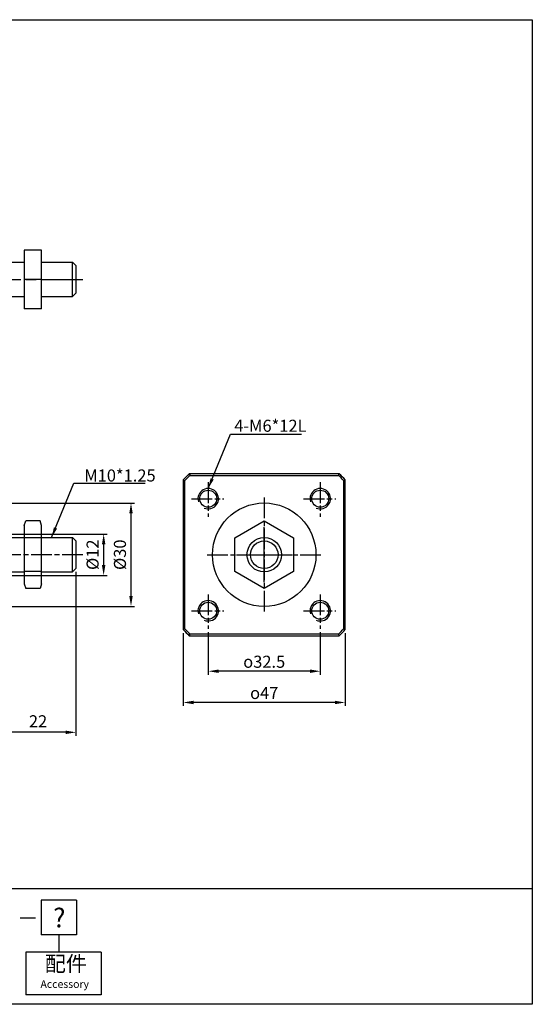
# Paper-space layout 'Layout1' of a CAD drawing. Units: millimetres. Extents: x 38 to 442, y 12 to 298.
# Drawn here: x 294 to 442, y 12 to 298 of the extents above; entities that cross this region are included whole.
import ezdxf
from ezdxf.enums import TextEntityAlignment as Align

# ---------------------------------------------------------------- set-up
doc = ezdxf.new("R2010")
doc.units = ezdxf.units.MM
doc.linetypes.add('AM_ISO08W050', pattern=[18, 12, -1.5, 3, -1.5])
doc.linetypes.add('AM_ISO08W050x2', pattern=[9, 6, -0.75, 1.5, -0.75])
doc.layers.get('0').update_dxf_attribs({"linetype": 'CONTINUOUS'})
doc.layers.get('Defpoints').update_dxf_attribs({"linetype": 'CONTINUOUS'})
for name, color, linetype in [('1', 3, 'CONTINUOUS'), ('AM_5', 5, 'CONTINUOUS'), ('AM_7', 1, 'AM_ISO08W050'), ('AM_VIS', 7, 'CONTINUOUS'), ('LOGO', 7, 'CONTINUOUS')]:
    doc.layers.add(name, color=color, linetype=linetype)
doc.styles.add('CHINESET', font='simplex', dxfattribs={"bigfont": 'CHINESET.SHX'})
doc.styles.get("Standard").update_dxf_attribs({"font": 'ISOCP.SHX', "bigfont": 'CHINESET.SHX'})
doc.dimstyles.new('AM_ISO$0', dxfattribs={"dimscale": 2, "dimtxt": 3.5, "dimasz": 3, "dimexe": 1, "dimexo": 1, "dimgap": 1, "dimtad": 1, "dimdsep": 46, "dimtxsty": 'Standard', "dimcen": 0, "dimclrd": 256, "dimclre": 256, "dimclrt": 256, "dimadec": 0, "dimazin": 2, "dimtp": 0.1, "dimtm": 0.1, "dimtfac": 0.71, "dimtmove": 0, "dimatfit": 3, "dimfxl": 0, "dimlwd": -1, "dimlwe": -1, "dimarcsym": 0})
doc.dimstyles.new('AM_ISO$7', dxfattribs={"dimtxt": 5, "dimasz": 2.5, "dimexe": 1, "dimexo": 1, "dimgap": 1.5, "dimtad": 1, "dimdsep": 46, "dimtxsty": 'Standard', "dimcen": 0, "dimclrd": 256, "dimclre": 256, "dimclrt": 256, "dimadec": 0, "dimazin": 2, "dimtp": 0.1, "dimtm": 0.1, "dimtfac": 0.71, "dimtmove": 0, "dimatfit": 3, "dimfxl": 0, "dimlwd": -1, "dimlwe": -1, "dimarcsym": 0})

# ---------------------------------------------------------------- blocks, each defined once
blk = doc.blocks.new('*D13')
at = {"layer": 'AM_5'}
for p, q in [((310.08, 137.77), (310.08, 90.27)), ((288.08, 136.77), (288.08, 90.27)), ((307.08, 91.27), (291.08, 91.27))]:
    blk.add_line(p, q, dxfattribs=at)
for points in [[(291.08, 91.77), (291.08, 90.77), (288.08, 91.27)], [(307.08, 91.77), (307.08, 90.77), (310.08, 91.27)]]:
    blk.add_solid(points, dxfattribs=at)
at = {"layer": 'Defpoints', "color": 0}
for p in [(288.08, 137.77), (310.08, 138.77), (288.08, 91.27)]:
    blk.add_point(p, dxfattribs=at)
at = {"layer": 'AM_5', "insert": (299.08, 94.02), "char_height": 3.5, "attachment_point": 5}
blk.add_mtext('22', dxfattribs=at)
blk = doc.blocks.new('*D7')
at = {"layer": 'AM_5'}
for p, q in [((269.83, 157.77), (327.03, 157.77)), ((326.03, 154.77), (326.03, 130.77)), ((269.83, 127.77), (327.03, 127.77))]:
    blk.add_line(p, q, dxfattribs=at)
for points in [[(325.53, 154.77), (326.53, 154.77), (326.03, 157.77)], [(325.53, 130.77), (326.53, 130.77), (326.03, 127.77)]]:
    blk.add_solid(points, dxfattribs=at)
at = {"layer": 'Defpoints', "color": 0}
for p in [(268.83, 157.77), (268.83, 127.77), (326.03, 127.77)]:
    blk.add_point(p, dxfattribs=at)
at = {"layer": 'AM_5', "insert": (323.28, 142.77), "char_height": 3.5, "attachment_point": 5, "rotation": 90}
blk.add_mtext('%%c30', dxfattribs=at)
blk = doc.blocks.new('*D8')
at = {"layer": 'AM_5'}
for p, q in [((282.08, 148.77), (319.1, 148.77)), ((318.1, 145.77), (318.1, 139.77)), ((282.08, 136.77), (319.1, 136.77))]:
    blk.add_line(p, q, dxfattribs=at)
for points in [[(317.6, 145.77), (318.6, 145.77), (318.1, 148.77)], [(317.6, 139.77), (318.6, 139.77), (318.1, 136.77)]]:
    blk.add_solid(points, dxfattribs=at)
at = {"layer": 'Defpoints', "color": 0}
for p in [(281.08, 148.77), (281.08, 136.77), (318.1, 136.77)]:
    blk.add_point(p, dxfattribs=at)
at = {"layer": 'AM_5', "insert": (315.35, 142.77), "char_height": 3.5, "attachment_point": 5, "rotation": 90}
blk.add_mtext('%%c12', dxfattribs=at)
blk = doc.blocks.new('*D24')
at = {"layer": 'AM_5'}
for p, q in [((348.41, 120.3), (348.41, 107.99)), ((380.91, 120.3), (380.91, 107.99)), ((377.91, 108.99), (351.41, 108.99))]:
    blk.add_line(p, q, dxfattribs=at)
for points in [[(351.41, 109.49), (351.41, 108.49), (348.41, 108.99)], [(377.91, 109.49), (377.91, 108.49), (380.91, 108.99)]]:
    blk.add_solid(points, dxfattribs=at)
at = {"layer": 'Defpoints', "color": 0}
for p in [(348.41, 121.3), (380.91, 121.3), (348.41, 108.99)]:
    blk.add_point(p, dxfattribs=at)
at = {"layer": 'AM_5', "insert": (364.66, 111.74), "char_height": 3.5, "attachment_point": 5}
blk.add_mtext('{\\Famgdt;o}32.5', dxfattribs=at)
blk = doc.blocks.new('*D25')
at = {"layer": 'AM_5'}
for p, q in [((341.16, 120.05), (341.16, 98.93)), ((388.16, 120.05), (388.16, 98.93)), ((385.16, 99.93), (344.16, 99.93))]:
    blk.add_line(p, q, dxfattribs=at)
for points in [[(344.16, 100.43), (344.16, 99.43), (341.16, 99.93)], [(385.16, 100.43), (385.16, 99.43), (388.16, 99.93)]]:
    blk.add_solid(points, dxfattribs=at)
at = {"layer": 'Defpoints', "color": 0}
for p in [(341.16, 121.05), (388.16, 121.05), (341.16, 99.93)]:
    blk.add_point(p, dxfattribs=at)
at = {"layer": 'AM_5', "insert": (364.66, 102.68), "char_height": 3.5, "attachment_point": 5}
blk.add_mtext('{\\Famgdt;o}47', dxfattribs=at)

psp = doc.layouts.get("Layout1")

# ---------------------------------------------------------------- linework, layer by layer
at = {"color": 4}
for p, q in [((38.446, 297.922), (442.392, 297.922)), ((442.392, 297.922), (442.392, 45.94)), ((38.446, 45.94), (442.392, 45.94))]:
    psp.add_line(p, q, dxfattribs=at)
for p, q in [((295.08, 151.246), (295.512, 152.587)), ((300.08, 151.246), (299.648, 152.587)), ((295.08, 134.299), (295.512, 132.957)), ((300.08, 134.299), (299.648, 132.957))]:
    psp.add_line(p, q)
for centre in [(348.414, 159.022), (380.914, 159.022), (348.414, 126.522), (380.914, 126.522)]:
    psp.add_circle(centre, 2.46)
at = {"layer": '1', "ltscale": 3}
for centre in [(348.414, 159.022), (380.914, 159.022), (348.414, 126.522), (380.914, 126.522)]:
    psp.add_arc(centre, 2.96, 246.72829, 197.2543, dxfattribs=at)
at = {"layer": 'AM_7'}
for p, q in [((102.048, 222.613), (312.08, 222.613)), ((364.664, 142.772), (364.664, 150.772)), ((356.664, 142.772), (364.664, 142.772)), ((364.664, 142.772), (364.664, 142.772)), ((364.664, 142.772), (364.664, 142.772)), ((364.664, 142.772), (372.664, 142.772)), ((364.664, 134.772), (364.664, 142.772))]:
    psp.add_line(p, q, dxfattribs=at)
at = {"layer": 'AM_7', "linetype": 'AM_ISO08W050x2'}
for p, q in [((348.414, 163.767), (348.414, 153.801)), ((380.914, 163.767), (380.914, 153.801)), ((343.594, 159.022), (352.921, 159.022)), ((364.664, 159.347), (364.664, 126.078)), ((376.094, 159.022), (385.421, 159.022)), ((312.08, 142.772), (102.048, 142.772)), ((348.121, 142.772), (381.6, 142.772)), ((348.414, 131.267), (348.414, 121.301)), ((380.914, 131.267), (380.914, 121.301)), ((343.594, 126.522), (352.921, 126.522)), ((376.094, 126.522), (385.421, 126.522))]:
    psp.add_line(p, q, dxfattribs=at)
at = {"layer": 'AM_VIS'}
for p, q in [((300.08, 231.113), (295.08, 231.113)), ((295.08, 231.113), (295.08, 222.613)), ((300.08, 222.613), (300.08, 231.113)), ((288.08, 227.613), (295.08, 227.613)), ((300.08, 227.613), (309.08, 227.613)), ((310.08, 226.613), (309.08, 227.613)), ((309.08, 217.613), (309.08, 227.613)), ((310.08, 226.613), (310.08, 218.613)), ((300.08, 222.613), (295.08, 222.613)), ((295.08, 222.613), (295.08, 214.113)), ((300.08, 214.113), (300.08, 222.613)), ((288.08, 217.613), (295.08, 217.613)), ((300.08, 217.613), (309.08, 217.613)), ((310.08, 218.613), (309.08, 217.613)), ((300.08, 214.113), (295.08, 214.113)), ((342.944, 166.272), (343.14, 165.772)), ((386.384, 166.272), (342.944, 166.272)), ((343.14, 165.772), (386.187, 165.772)), ((386.187, 165.772), (386.384, 166.272)), ((341.164, 164.492), (341.164, 121.052)), ((341.164, 164.492), (341.664, 164.296)), ((341.664, 121.249), (341.664, 164.296)), ((387.664, 164.296), (388.164, 164.492)), ((387.664, 164.296), (387.664, 121.249)), ((388.164, 121.052), (388.164, 164.492)), ((299.648, 152.587), (295.512, 152.587)), ((356.164, 147.68), (364.664, 152.587)), ((364.664, 152.587), (373.164, 147.68)), ((295.08, 151.246), (295.08, 147.68)), ((300.08, 147.68), (300.08, 151.246)), ((288.08, 147.772), (295.08, 147.772)), ((300.08, 147.68), (295.08, 147.68)), ((295.08, 147.68), (295.08, 137.865)), ((300.08, 147.772), (309.08, 147.772)), ((300.08, 137.865), (300.08, 147.68)), ((310.08, 146.772), (309.08, 147.772)), ((309.08, 137.772), (309.08, 147.772)), ((310.08, 146.772), (310.08, 138.772)), ((356.164, 137.865), (356.164, 147.68)), ((373.164, 147.68), (373.164, 137.865)), ((288.08, 137.772), (295.08, 137.772)), ((300.08, 137.865), (295.08, 137.865)), ((295.08, 137.865), (295.08, 134.299)), ((300.08, 134.299), (300.08, 137.865)), ((300.08, 137.772), (309.08, 137.772)), ((310.08, 138.772), (309.08, 137.772)), ((364.664, 132.957), (356.164, 137.865)), ((373.164, 137.865), (364.664, 132.957)), ((299.648, 132.957), (295.512, 132.957)), ((299.648, 132.957), (295.512, 132.957)), ((341.164, 121.052), (341.664, 121.249)), ((387.664, 121.249), (388.164, 121.052)), ((342.944, 119.272), (343.14, 119.772)), ((342.944, 119.272), (386.384, 119.272)), ((386.187, 119.772), (343.14, 119.772)), ((386.187, 119.772), (386.384, 119.272))]:
    psp.add_line(p, q, dxfattribs=at)
for radius in [15, 5, 4]:
    psp.add_circle((364.664, 142.772), radius, dxfattribs=at)
for radius, start, end in [(32, 132.74557, 137.25443), (31.5, 133.1003, 136.8997), (31.5, 43.1003, 46.8997), (32, 42.74557, 47.25443), (32, 222.74557, 227.25443), (31.5, 223.1003, 226.8997), (31.5, 313.1003, 316.8997), (32, 312.74557, 317.25443)]:
    psp.add_arc((364.664, 142.772), radius, start, end, dxfattribs=at)
at = {"layer": 'LOGO', "color": 4}
for p, q in [((310.192, 42.586), (300.013, 42.586)), ((300.013, 42.586), (300.013, 32.525)), ((310.192, 42.586), (310.192, 32.525)), ((310.192, 32.525), (300.013, 32.525)), ((305.103, 32.525), (305.103, 27.494)), ((317.415, 27.494), (295.493, 27.494)), ((295.493, 27.494), (295.493, 15.197)), ((317.415, 27.494), (317.415, 15.197)), ((317.415, 15.197), (295.493, 15.197))]:
    psp.add_line(p, q, dxfattribs=at)
at = {"layer": 'LOGO', "color": 7, "linetype": 'Continuous'}
psp.add_line((293.916, 37.52), (298.359, 37.52), dxfattribs=at)
at = {"layer": 'LOGO', "color": 4}
psp.add_lwpolyline([(38.446, 45.94), (442.392, 45.94), (442.392, 12.402), (38.446, 12.402)], close=True, dxfattribs=at)

# ---------------------------------------------------------------- texts
at = {"layer": 'AM_5', "char_height": 3.5, "attachment_point": 1}
for s, insert in [('4-M6*12L', (355.973, 181.912)), ('M10*1.25', (312.492, 167.499))]:
    psp.add_mtext(s, dxfattribs=dict(at, insert=insert))
at = {"layer": 'LOGO', "color": 7, "linetype": 'Continuous', "style": 'CHINESET'}
psp.add_text('?', height=5.59, dxfattribs=at).set_placement((305.24, 37.492), align=Align.MIDDLE_CENTER)
at = {"layer": 'LOGO'}
for s, height, p in [('配件', 4.4717, (307.134, 23.581)), ('Accessory', 2.2251, (306.818, 17.992))]:
    psp.add_text(s, height=height, dxfattribs=at).set_placement(p, align=Align.MIDDLE)

# ---------------------------------------------------------------- dimensions: what is measured, and where the dimension line sits
at = {"layer": 'AM_5'}
for base, p1, p2, picture, middle in [((326.026, 127.772), (268.83, 157.772), (268.83, 127.772), '*D7', (323.276, 142.772)), ((318.105, 136.772), (281.08, 148.772), (281.08, 136.772), '*D8', (315.355, 142.772))]:
    dim = psp.add_linear_dim(base=base, p1=p1, p2=p2, angle=90, text='%%c<>', dimstyle='AM_ISO$0', override={"dimscale": 1, "dimlfac": 1, "dimtdec": 8}, dxfattribs=at)
    dim.commit()
    dim.dimension.update_dxf_attribs({"geometry": picture, "text_midpoint": middle})
dim = psp.add_linear_dim(base=(288.08, 91.272), p1=(310.08, 138.772), p2=(288.08, 137.772), dimstyle='AM_ISO$0', override={"dimscale": 1, "dimtdec": 8}, dxfattribs=at)
dim.commit()
dim.dimension.update_dxf_attribs({"geometry": '*D13', "text_midpoint": (299.08, 94.023)})
for base, p1, p2, picture, middle in [((341.164, 99.934), (388.164, 121.052), (341.164, 121.052), '*D25', (364.664, 99.934)), ((348.414, 108.986), (380.914, 121.301), (348.414, 121.301), '*D24', (364.664, 108.986))]:
    dim = psp.add_linear_dim(base=base, p1=p1, p2=p2, text='{\\Famgdt;o}<>', dimstyle='AM_ISO$0', override={"dimscale": 1, "dimtdec": 8}, dxfattribs=at)
    dim.commit()
    dim.dimension.update_dxf_attribs({"geometry": picture, "text_midpoint": middle, "dimtype": 160})

# ---------------------------------------------------------------- leaders
at = {"layer": 'AM_5', "annotation_type": 0, "has_hookline": 1, "hookline_direction": 0, "text_width": 16.595}
for points in [[(348.414, 161.982), (354.915, 177.719), (357.915, 177.719)], [(302.997, 147.772), (309.499, 163.509), (312.499, 163.509)]]:
    psp.add_leader(points, dimstyle='AM_ISO$7', override={"dimtxt": 3.5, "dimasz": 3, "dimgap": 1, "dimtdec": 8}, dxfattribs=at)

doc.saveas('drawing.dxf')
